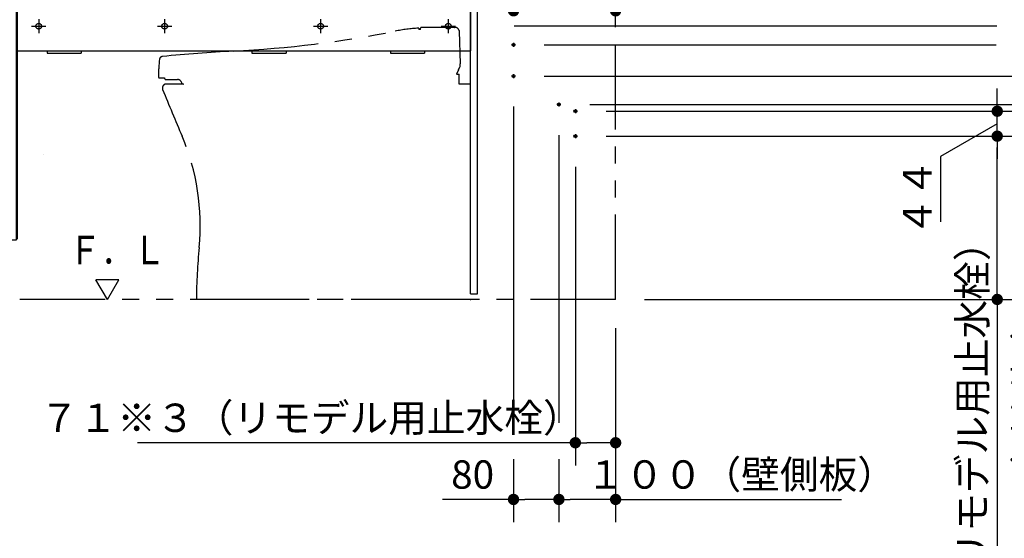
# Model space of a CAD drawing. Units: millimetres. Extents: x -397 to -10, y 7 to 287.
# Drawn here: x -141 to -54, y 67 to 112 of the extents above; entities that cross this region are included whole.
import ezdxf

# ---------------------------------------------------------------- set-up
doc = ezdxf.new("R2010")
doc.units = ezdxf.units.MM
for name, pattern in [('CENTER', [12, 7.5, -1.5, 1.5, -1.5]), ('DASHED', [4.5, 3, -1.5]), ('PHANTOM', [15, 7.5, -1.5, 1.5, -1.5, 1.5, -1.5])]:
    doc.linetypes.add(name, pattern=pattern)
doc.styles.get("Standard").update_dxf_attribs({"font": 'ROMANS', "bigfont": 'BIGFONT'})
doc.dimstyles.new('ISO-25', dxfattribs={"dimtxt": 2.5, "dimasz": 2.5, "dimexe": 1.25, "dimexo": 0.625, "dimtad": 1, "dimtxsty": 'Standard', "dimcen": 2.5, "dimadec": 0, "dimazin": 0, "dimtfac": 1, "dimtmove": 0, "dimatfit": 3, "dimfxl": 1, "dimarcsym": 0})

# ---------------------------------------------------------------- blocks, each defined once
blk = doc.blocks.new('VIS-UWCAE-L0010')
at = {"color": 0, "linetype": 'Continuous'}
for p, q in [((-156.776, 136.599), (-154.118, 134.447)), ((-155.612, 134.048), (-157.562, 135.627)), ((-161.46, 125.34), (-161.46, 134.365)), ((-160.21, 134.365), (-160.21, 125.34)), ((-154.904, 133.475), (-155.479, 133.94)), ((-154.834, 133.483), (-154.11, 134.376)), ((-158.334, 129.548), (-158.375, 129.476)), ((-158.375, 129.476), (-158.358, 129.314)), ((-158.358, 129.314), (-156.774, 126.762)), ((-158.185, 129.615), (-158.334, 129.548)), ((-143.585, 129.615), (-158.185, 129.615)), ((-143.412, 129.314), (-144.434, 127.628)), ((-143.585, 129.615), (-143.436, 129.548)), ((-143.436, 129.548), (-143.395, 129.476)), ((-143.395, 129.476), (-143.412, 129.314)), ((-145.522, 125.983), (-144.434, 127.628)), ((-156.774, 126.762), (-155.635, 125.115)), ((-146.09, 125.177), (-145.522, 125.983)), ((-163.635, 125.015), (-163.635, 124.215)), ((-163.535, 125.115), (-101.535, 125.115)), ((-161.835, 125.115), (-161.835, 125.315)), ((-161.835, 125.115), (-159.835, 125.115)), ((-159.86, 125.34), (-161.81, 125.34)), ((-159.835, 125.315), (-159.835, 125.115)), ((-146.212, 125.115), (-155.635, 125.115)), ((-146.156, 125.125), (-146.212, 125.115)), ((-146.131, 125.138), (-146.156, 125.125)), ((-146.09, 125.177), (-146.131, 125.138)), ((-101.435, 125.015), (-101.435, 119.715)), ((-163.635, 124.215), (-101.435, 124.215)), ((-163.385, 124.215), (-163.385, 92.965)), ((-162.635, 124.215), (-162.635, 123.965)), ((-142.135, 124.215), (-142.135, 123.965)), ((-141.385, 124.215), (-141.385, 92.965)), ((-163.285, 123.965), (-163.285, 92.865)), ((-141.485, 123.965), (-163.285, 123.965)), ((-141.485, 123.965), (-141.485, 92.865)), ((-141.385, 119.715), (-140.83, 119.715)), ((-126.04, 119.715), (-101.46, 119.715)), ((-141.285, 114.44), (-140.96, 114.44)), ((-140.96, 114.44), (-140.96, 113.455)), ((-140.96, 114.39), (-101.435, 114.39)), ((-101.435, 114.39), (-101.435, 109.562)), ((-141.385, 113.455), (-140.96, 113.455)), ((-141.385, 113.365), (-101.435, 113.365)), ((-140.96, 113.49), (-101.435, 113.49)), ((-141.385, 109.562), (-101.435, 109.562)), ((-138.735, 109.562), (-138.735, 109.365)), ((-138.735, 109.365), (-135.735, 109.365)), ((-135.735, 109.562), (-135.735, 109.365)), ((-120.685, 109.562), (-120.685, 109.365)), ((-120.685, 109.365), (-117.685, 109.365)), ((-117.685, 109.562), (-117.685, 109.365)), ((-108.485, 109.562), (-108.485, 109.365)), ((-108.485, 109.365), (-105.485, 109.365)), ((-105.485, 109.562), (-105.485, 109.365)), ((-139.06, 100.39), (-139.06, 100.39)), ((-141.485, 92.865), (-163.285, 92.865))]:
    blk.add_line(p, q, dxfattribs=at)
at = {"color": 0, "linetype": 'CENTER'}
for p, q in [((-150.885, 131.515), (-150.885, 123.315)), ((-160.51, 122.465), (-159.26, 122.465)), ((-159.885, 123.09), (-159.885, 121.84)), ((-142.66, 122.465), (-141.41, 122.465)), ((-142.035, 123.09), (-142.035, 121.84)), ((-122.41, 122.465), (-121.16, 122.465)), ((-121.785, 123.09), (-121.785, 121.84)), ((-104.66, 122.465), (-103.41, 122.465)), ((-104.035, 123.09), (-104.035, 121.84)), ((-156.164, 118.14), (-155.106, 118.14)), ((-155.635, 118.669), (-155.635, 117.61)), ((-160.814, 116.49), (-159.756, 116.49)), ((-160.285, 117.019), (-160.285, 115.96)), ((-159.014, 116.49), (-157.956, 116.49)), ((-158.485, 117.019), (-158.485, 115.96)), ((-159.385, 115.869), (-159.385, 114.81)), ((-159.914, 115.34), (-158.856, 115.34)), ((-158.114, 113.79), (-157.056, 113.79)), ((-157.585, 114.319), (-157.585, 113.26)), ((-154.41, 113.99), (-154.41, 112.74)), ((-157.71, 113.019), (-157.71, 111.96)), ((-155.035, 113.365), (-153.785, 113.365)), ((-158.239, 112.49), (-157.181, 112.49)), ((-154.585, 112.04), (-154.585, 110.79)), ((-139.485, 112.365), (-139.485, 111.115)), ((-128.385, 112.365), (-128.385, 111.115)), ((-114.635, 112.365), (-114.635, 111.115)), ((-103.385, 112.365), (-103.385, 111.115)), ((-160.264, 111.39), (-159.206, 111.39)), ((-159.735, 111.919), (-159.735, 110.86)), ((-157.964, 111.39), (-156.906, 111.39)), ((-157.435, 111.919), (-157.435, 110.86)), ((-155.21, 111.415), (-153.96, 111.415)), ((-140.11, 111.74), (-138.86, 111.74)), ((-129.01, 111.74), (-127.76, 111.74)), ((-115.26, 111.74), (-114.01, 111.74)), ((-104.01, 111.74), (-102.76, 111.74)), ((-156.414, 110.44), (-155.356, 110.44)), ((-155.885, 110.969), (-155.885, 109.91)), ((-153.364, 110.44), (-152.306, 110.44)), ((-152.835, 110.969), (-152.835, 109.91)), ((-162.414, 107.84), (-161.356, 107.84)), ((-161.885, 108.369), (-161.885, 107.31)), ((-143.514, 107.84), (-142.456, 107.84)), ((-142.985, 108.369), (-142.985, 107.31)), ((-161.885, 95.869), (-161.885, 94.81)), ((-142.985, 95.869), (-142.985, 94.81)), ((-162.414, 95.34), (-161.356, 95.34)), ((-143.514, 95.34), (-142.456, 95.34))]:
    blk.add_line(p, q, dxfattribs=at)
at = {"color": 20, "linetype": 'Continuous'}
for p, q in [((-163.285, 92.965), (-163.385, 92.965)), ((-141.385, 92.99), (-141.485, 92.99))]:
    blk.add_line(p, q, dxfattribs=at)
at = {"color": 0, "linetype": 'DASHED'}
for centre in [(-159.885, 122.465), (-142.035, 122.465), (-121.785, 122.465), (-104.035, 122.465), (-155.635, 118.14), (-160.285, 116.49), (-158.485, 116.49), (-159.385, 115.34), (-157.585, 113.79), (-154.41, 113.365), (-157.71, 112.49), (-139.485, 111.74), (-128.385, 111.74), (-114.635, 111.74), (-103.385, 111.74), (-159.735, 111.39), (-157.435, 111.39), (-154.585, 111.415), (-155.885, 110.44), (-152.835, 110.44), (-161.885, 107.84), (-142.985, 107.84), (-161.885, 95.34), (-142.985, 95.34)]:
    blk.add_circle(centre, 0.25, dxfattribs=at)
at = {"color": 0, "linetype": 'Continuous'}
for centre, radius, start, end in [((-158.585, 134.365), 2.875, 51, 180), ((-158.585, 134.365), 1.625, 51, 180), ((-159.025, 129.7), 5.528, 50.09062, 51.87219), ((-154.149, 134.408), 0.05, 321, 51), ((-154.873, 133.514), 0.05, 231, 321), ((-163.535, 125.015), 0.1, 90, 180), ((-161.81, 125.315), 0.025, 90, 180), ((-159.86, 125.315), 0.025, 360, 90), ((-101.535, 125.015), 0.1, 0, 90), ((-141.285, 114.34), 0.1, 90, 180)]:
    blk.add_arc(centre, radius, start, end, dxfattribs=at)
blk = doc.blocks.new('VIS-UWCAE-L0011')
at = {"color": 0, "linetype": 'Continuous'}
for p, q in [((-132.435, 89.372), (-134.435, 89.372)), ((-133.435, 87.64), (-134.435, 89.372)), ((-133.435, 87.64), (-132.435, 89.372))]:
    blk.add_line(p, q, dxfattribs=at)
blk = doc.blocks.new('VIS-UWCAE-L0020')
at = {"color": 0, "linetype": 'PHANTOM'}
for p, q in [((-105.989, 111.54), (-105.989, 111.449)), ((-105.833, 111.46), (-105.829, 111.558)), ((-102.843, 111.637), (-102.817, 111.637)), ((-102.766, 111.636), (-102.817, 111.637)), ((-102.437, 111.373), (-102.42, 111.293)), ((-102.42, 111.293), (-102.348, 108.418)), ((-102.491, 107.892), (-102.675, 107.522)), ((-102.491, 107.892), (-102.367, 108.141)), ((-102.34, 108.235), (-102.343, 108.371)), ((-128.889, 107.195), (-128.389, 107.195)), ((-128.389, 107.195), (-128.387, 107.136)), ((-128.287, 107.04), (-127.238, 107.04)), ((-126.88, 106.74), (-126.885, 106.79)), ((-102.675, 107.522), (-102.417, 107.522)), ((-102.417, 107.44), (-102.417, 107.522)), ((-102.417, 107.077), (-102.417, 107.44)), ((-102.417, 106.64), (-102.417, 107.077)), ((-126.736, 106.64), (-128.235, 106.64)), ((-126.866, 106.715), (-126.88, 106.74)), ((-101.435, 106.64), (-102.417, 106.64)), ((-101.435, 87.64), (-125.585, 87.64))]:
    blk.add_line(p, q, dxfattribs=at)
for centre, radius, start, end in [((-127.386, 208.976), 99.565, 272.91296, 281.19058), ((-105.152, 96.589), 15, 93.29879, 101.19058), ((-106.014, 111.54), 0.025, 360, 93.29879), ((-101.335, 49.155), 62.468, 94.12852, 94.27248), ((-105.755, 111.548), 0.075, 90.71927, 172.66596), ((-102.854, -149.977), 261.617, 90.25597, 90.63543), ((-103.432, -40.981), 152.619, 89.77901, 90.22198), ((-102.793, 111.265), 0.372, 16.79513, 85.75997), ((-115.988, -15.299), 125, 92.90659, 95.78204), ((-103.948, 106.579), 25, 174.91991, 178.47151), ((-128.551, 108.766), 0.3, 95.78204, 174.91991), ((-102.371, 108.418), 0.0224, 269.94141, 271.87193), ((-102.37, 108.368), 0.0273, 90.11264, 91.7007), ((-102.371, 108.418), 0.0224, 271.87193, 1.43419), ((-102.37, 108.368), 0.0273, 6.10948, 90.11264), ((-102.526, 108.238), 0.186, 328.5274, 359.0393), ((-128.889, 107.245), 0.05, 178.47151, 270), ((-128.287, 107.14), 0.1, 181.95369, 270), ((-127.238, 106.69), 0.35, 19.47814, 90), ((-126.885, 106.815), 0.025, 199.37437, 270), ((-128.235, 106.29), 0.35, 90, 202.05443), ((103.147, 200.03), 250, 202.05443, 203.07683), ((-126.736, 106.79), 0.15, 210.00002, 270.00001), ((-145.247, 94.199), 20, 354.35974, 23.07683), ((-75.586, 87.32), 50, 174.35974, 179.63338)]:
    blk.add_arc(centre, radius, start, end, dxfattribs=at)
at = {"color": 0}
blk.add_point((-101.435, 87.64), dxfattribs=at)
blk = doc.blocks.new('_DOT')
at = {"color": 0, "linetype": 'ByBlock', "lineweight": -2}
blk.add_line((-0.5, 0), (-1, 0), dxfattribs=at)
at = {"color": 0, "linetype": 'ByBlock', "const_width": 0.5}
blk.add_lwpolyline([(-0.25, 0, 1), (0.25, 0, 1)], format="xyb", close=True, dxfattribs=at)
blk = doc.blocks.new('*D46')
at = {"color": 0, "lineweight": -2}
for p, q in [((-88.67, 128.64), (-23, 128.64)), ((-25, 88.64), (-25, 127.64)), ((-86.095, 87.64), (-23, 87.64))]:
    blk.add_line(p, q, dxfattribs=at)
at = {"layer": 'Defpoints', "color": 0}
for p in [(-91.21, 128.64), (-25, 128.64), (-88.635, 87.64)]:
    blk.add_point(p, dxfattribs=at)
at = {"color": 0, "lineweight": -2}
for p, rotation in [((-25, 128.64), 89.99999999999999), ((-25, 87.64), 270)]:
    blk.add_blockref('_DOT', p, dxfattribs=dict(at, rotation=rotation))
at = {"color": 0, "insert": (-26.875, 108.14), "char_height": 2.5, "attachment_point": 5, "rotation": 90}
blk.add_mtext('８２０（壁側板）', dxfattribs=at)
blk = doc.blocks.new('*D50')
at = {"color": 0, "lineweight": -2}
for p, q in [((-89.47, 102.04), (-53, 102.04)), ((-55, 88.64), (-55, 101.04)), ((-55, 87.64), (-55, 52.506))]:
    blk.add_line(p, q, dxfattribs=at)
at = {"layer": 'Defpoints', "color": 0}
for p in [(-92.01, 102.04), (-55, 102.04), (-88.635, 87.64)]:
    blk.add_point(p, dxfattribs=at)
at = {"color": 0, "lineweight": -2}
for p, rotation in [((-55, 102.04), 90), ((-55, 87.64), 270)]:
    blk.add_blockref('_DOT', p, dxfattribs=dict(at, rotation=rotation))
at = {"color": 0, "insert": (-56.875, 68.845), "char_height": 2.5, "attachment_point": 5, "rotation": 90}
blk.add_mtext('２８８※３（リモデル用止水栓）', dxfattribs=at)
blk = doc.blocks.new('*D51')
at = {"color": 0, "lineweight": -2}
for p, q in [((-55, 105.24), (-55, 106.24)), ((-89.47, 104.24), (-53, 104.24)), ((-55, 102.04), (-55, 104.24)), ((-55, 101.04), (-55, 100.04))]:
    blk.add_line(p, q, dxfattribs=at)
at = {"color": 7, "linetype": 'Continuous'}
for p, q in [((-55, 103.14), (-60.009, 100.247)), ((-60.009, 100.247), (-60.009, 94.47))]:
    blk.add_line(p, q, dxfattribs=at)
at = {"layer": 'Defpoints', "color": 0}
for p in [(-92.01, 104.24), (-55, 104.24), (-92.01, 102.04)]:
    blk.add_point(p, dxfattribs=at)
at = {"color": 0, "lineweight": -2}
for p, rotation in [((-55, 104.24), 270), ((-55, 102.04), 90)]:
    blk.add_blockref('_DOT', p, dxfattribs=dict(at, rotation=rotation))
at = {"color": 0, "insert": (-60.009, 96.612), "char_height": 2.5, "attachment_point": 8, "rotation": 90}
blk.add_mtext('４４', dxfattribs=at)
blk = doc.blocks.new('*D52')
at = {"color": 0, "lineweight": -2}
for p, q in [((-92.185, 99.325), (-92.185, 73)), ((-92.185, 75), (-130.769, 75)), ((-89.635, 75), (-91.185, 75))]:
    blk.add_line(p, q, dxfattribs=at)
at = {"layer": 'Defpoints', "color": 0}
for p in [(-92.185, 101.865), (-88.635, 87.64), (-92.185, 75)]:
    blk.add_point(p, dxfattribs=at)
at = {"color": 0, "lineweight": -2, "rotation": 180}
blk.add_blockref('_DOT', (-92.185, 75), dxfattribs=at)
at = {"color": 0, "lineweight": -2}
blk.add_blockref('_DOT', (-88.635, 75), dxfattribs=at)
at = {"color": 0, "insert": (-115.501, 76.875), "char_height": 2.5, "attachment_point": 5}
blk.add_mtext('７１※３（リモデル用止水栓）', dxfattribs=at)
blk = doc.blocks.new('*D53')
at = {"color": 0, "lineweight": -2}
for p, q in [((-90.92, 104.84), (-48, 104.84)), ((-50, 88.64), (-50, 103.84)), ((-50, 87.64), (-50, 76.495))]:
    blk.add_line(p, q, dxfattribs=at)
at = {"layer": 'Defpoints', "color": 0}
for p in [(-93.46, 104.84), (-50, 104.84), (-88.635, 87.64)]:
    blk.add_point(p, dxfattribs=at)
at = {"color": 0, "lineweight": -2}
for p, rotation in [((-50, 104.84), 90), ((-50, 87.64), 270)]:
    blk.add_blockref('_DOT', p, dxfattribs=dict(at, rotation=rotation))
at = {"color": 0, "insert": (-51.875, 87.477), "char_height": 2.5, "attachment_point": 5, "rotation": 90}
blk.add_mtext('（壁側板）\u3000\u3000３４４', dxfattribs=at)
blk = doc.blocks.new('*D54')
at = {"color": 0, "lineweight": -2}
for p, q in [((-50, 107.34), (-50, 112.226)), ((-50, 108.34), (-50, 109.34)), ((-94.92, 107.34), (-48, 107.34)), ((-50, 104.84), (-50, 107.34)), ((-50, 103.84), (-50, 102.84))]:
    blk.add_line(p, q, dxfattribs=at)
at = {"layer": 'Defpoints', "color": 0}
for p in [(-97.46, 107.34), (-50, 107.34), (-93.46, 104.84)]:
    blk.add_point(p, dxfattribs=at)
at = {"color": 0, "lineweight": -2}
for p, rotation in [((-50, 107.34), 270), ((-50, 104.84), 90)]:
    blk.add_blockref('_DOT', p, dxfattribs=dict(at, rotation=rotation))
at = {"color": 0, "insert": (-51.875, 109.577), "char_height": 2.5, "attachment_point": 5, "rotation": 90}
blk.add_mtext('50', dxfattribs=at)
blk = doc.blocks.new('*D55')
at = {"color": 0, "lineweight": -2}
for p, q in [((-87.67, 117.89), (-33, 117.89)), ((-35, 88.64), (-35, 116.89))]:
    blk.add_line(p, q, dxfattribs=at)
at = {"layer": 'Defpoints', "color": 0}
for p in [(-90.21, 117.89), (-35, 117.89), (-88.635, 87.64)]:
    blk.add_point(p, dxfattribs=at)
at = {"color": 0, "lineweight": -2}
for p, rotation in [((-35, 117.89), 89.99999999999999), ((-35, 87.64), 270)]:
    blk.add_blockref('_DOT', p, dxfattribs=dict(at, rotation=rotation))
at = {"color": 0, "insert": (-36.875, 102.765), "char_height": 2.5, "attachment_point": 5, "rotation": 90}
blk.add_mtext('６０５（壁側板）', dxfattribs=at)
blk = doc.blocks.new('*D57')
at = {"color": 0, "lineweight": -2}
for p, q in [((-91.385, 125), (-92.385, 125)), ((-88.635, 125), (-90.385, 125)), ((-88.635, 125), (-71.282, 125)), ((-87.635, 125), (-86.635, 125))]:
    blk.add_line(p, q, dxfattribs=at)
at = {"layer": 'Defpoints', "color": 0}
for p in [(-90.385, 125), (-90.385, 117.715), (-88.635, 87.64)]:
    blk.add_point(p, dxfattribs=at)
at = {"color": 0, "lineweight": -2}
blk.add_blockref('_DOT', (-90.385, 125), dxfattribs=at)
at = {"color": 0, "lineweight": -2, "rotation": 180}
blk.add_blockref('_DOT', (-88.635, 125), dxfattribs=at)
at = {"color": 0, "insert": (-79.05, 126.875), "char_height": 2.5, "attachment_point": 5}
blk.add_mtext('３５（壁側板）', dxfattribs=at)
blk = doc.blocks.new('*D59')
at = {"color": 0, "lineweight": -2}
for p, q in [((-88.635, 85.1), (-88.635, 68)), ((-89.635, 70), (-92.635, 70)), ((-88.635, 70), (-68.727, 70))]:
    blk.add_line(p, q, dxfattribs=at)
at = {"layer": 'Defpoints', "color": 0}
for p in [(-93.635, 104.665), (-88.635, 87.64), (-93.635, 70)]:
    blk.add_point(p, dxfattribs=at)
at = {"color": 0, "lineweight": -2, "rotation": 180}
blk.add_blockref('_DOT', (-93.635, 70), dxfattribs=at)
at = {"color": 0, "lineweight": -2}
blk.add_blockref('_DOT', (-88.635, 70), dxfattribs=at)
at = {"color": 0, "insert": (-77.567, 71.875), "char_height": 2.5, "attachment_point": 5}
blk.add_mtext('１００（壁側板）', dxfattribs=at)
blk = doc.blocks.new('*D77')
at = {"color": 0, "lineweight": -2}
for p, q in [((-46.649, 111.765), (-38, 111.765)), ((-40, 88.64), (-40, 110.765)), ((-40, 87.64), (-40, 72.141))]:
    blk.add_line(p, q, dxfattribs=at)
at = {"layer": 'Defpoints', "color": 0}
for p in [(-49.189, 111.765), (-40, 111.765), (-101.435, 87.64)]:
    blk.add_point(p, dxfattribs=at)
at = {"color": 0, "lineweight": -2}
for p, rotation in [((-40, 111.765), 89.99999999999999), ((-40, 87.64), 270)]:
    blk.add_blockref('_DOT', p, dxfattribs=dict(at, rotation=rotation))
at = {"color": 0, "insert": (-41.875, 87.409), "char_height": 2.5, "attachment_point": 5, "rotation": 90}
blk.add_mtext('（下段補強桟）\u3000\u3000４８２．５', dxfattribs=at)
blk = doc.blocks.new('*D93')
at = {"color": 0, "lineweight": -2}
for p, q in [((-32.879, 122.465), (-28, 122.465)), ((-30, 88.64), (-30, 121.465))]:
    blk.add_line(p, q, dxfattribs=at)
at = {"layer": 'Defpoints', "color": 0}
for p in [(-35.419, 122.465), (-30, 122.465), (-88.635, 87.64)]:
    blk.add_point(p, dxfattribs=at)
at = {"color": 0, "lineweight": -2}
for p, rotation in [((-30, 122.465), 89.99999999999999), ((-30, 87.64), 270)]:
    blk.add_blockref('_DOT', p, dxfattribs=dict(at, rotation=rotation))
at = {"color": 0, "insert": (-31.875, 105.052), "char_height": 2.5, "attachment_point": 5, "rotation": 90}
blk.add_mtext('６９６．５（上段補強桟）', dxfattribs=at)
blk = doc.blocks.new('*D109')
at = {"color": 0, "lineweight": -2}
for p, q in [((-46.502, 110.09), (-43, 110.09)), ((-45, 109.09), (-45, 88.64)), ((-45, 87.64), (-45, 71.889))]:
    blk.add_line(p, q, dxfattribs=at)
at = {"layer": 'Defpoints', "color": 0}
for p in [(-49.042, 110.09), (-88.635, 87.64), (-45, 87.64)]:
    blk.add_point(p, dxfattribs=at)
at = {"color": 0, "lineweight": -2}
for p, rotation in [((-45, 110.09), 90.00000000000003), ((-45, 87.64), 270)]:
    blk.add_blockref('_DOT', p, dxfattribs=dict(at, rotation=rotation))
at = {"color": 0, "insert": (-46.875, 85.014), "char_height": 2.5, "attachment_point": 5, "rotation": 90}
blk.add_mtext('（配管固定材）\u3000\u3000４４９', dxfattribs=at)
blk = doc.blocks.new('*D110')
at = {"color": 0, "lineweight": -2}
for p, q in [((-97.635, 112.805), (-97.635, 115.095)), ((-96.635, 113.095), (-89.635, 113.095)), ((-88.635, 113.095), (-71.033, 113.095))]:
    blk.add_line(p, q, dxfattribs=at)
at = {"layer": 'Defpoints', "color": 0}
for p in [(-88.635, 113.095), (-97.635, 110.265), (-88.635, 87.64)]:
    blk.add_point(p, dxfattribs=at)
at = {"color": 0, "lineweight": -2, "rotation": 180}
blk.add_blockref('_DOT', (-97.635, 113.095), dxfattribs=at)
at = {"color": 0, "lineweight": -2}
blk.add_blockref('_DOT', (-88.635, 113.095), dxfattribs=at)
at = {"color": 0, "insert": (-83.087, 114.97), "char_height": 2.5, "attachment_point": 5}
blk.add_mtext('１８０\u3000（配管固定材）', dxfattribs=at)
blk = doc.blocks.new('*D112')
at = {"color": 0, "lineweight": -2}
for p, q in [((-97.635, 73.542), (-97.635, 68)), ((-93.635, 73.542), (-93.635, 68)), ((-97.635, 70), (-103.886, 70)), ((-94.635, 70), (-96.635, 70))]:
    blk.add_line(p, q, dxfattribs=at)
at = {"layer": 'Defpoints', "color": 0}
for p in [(-97.635, 76.082), (-93.635, 76.082), (-97.635, 70)]:
    blk.add_point(p, dxfattribs=at)
at = {"color": 0, "lineweight": -2, "rotation": 180}
blk.add_blockref('_DOT', (-97.635, 70), dxfattribs=at)
at = {"color": 0, "lineweight": -2}
blk.add_blockref('_DOT', (-93.635, 70), dxfattribs=at)
at = {"color": 0, "insert": (-101.238, 71.875), "char_height": 2.5, "attachment_point": 5}
blk.add_mtext('80', dxfattribs=at)

msp = doc.modelspace()

# ---------------------------------------------------------------- linework, layer by layer
at = {"color": 20, "linetype": 'PHANTOM'}
for q in [(-88.63490866, 177.7007517), (-168.43490866, 87.63956222)]:
    msp.add_line((-88.63490866, 87.63956222), q, dxfattribs=at)
at = {"color": 20, "linetype": 'Continuous'}
for p, q in [((-101.43490866, 88.13956222), (-101.43490866, 132.13956222)), ((-100.83490866, 132.13956222), (-100.83490866, 88.11456222)), ((-101.43490866, 88.13956222), (-100.83490866, 88.13956222))]:
    msp.add_line(p, q, dxfattribs=at)
at = {"color": 7, "linetype": 'Continuous'}
for p, q in [((-97.56990866, 111.76456222), (-55.03598587, 111.76456222)), ((-94.91990866, 110.08956222), (-55.08491367, 110.08956222)), ((-97.63490866, 104.66456222), (-97.63490866, 76.76688698)), ((-93.63490866, 102.12456222), (-93.63490866, 76.76688698))]:
    msp.add_line(p, q, dxfattribs=at)
at = {"color": 7, "linetype": 'CENTER'}
for p, q in [((-97.63490866, 110.26456222), (-97.63490866, 109.91456222)), ((-97.45990866, 110.08956222), (-97.80990866, 110.08956222)), ((-97.45990866, 107.33956222), (-97.80990866, 107.33956222)), ((-97.63490866, 107.51456222), (-97.63490866, 107.16456222)), ((-93.63490866, 105.01456222), (-93.63490866, 104.66456222)), ((-93.45990866, 104.83956222), (-93.80990866, 104.83956222)), ((-92.35990866, 104.23956222), (-92.00990866, 104.23956222)), ((-92.18490866, 104.41456222), (-92.18490866, 104.06456222)), ((-92.35990866, 102.03956222), (-92.00990866, 102.03956222)), ((-92.18490866, 102.21456222), (-92.18490866, 101.86456222))]:
    msp.add_line(p, q, dxfattribs=at)
at = {"color": 7, "linetype": 'Continuous'}
for centre in [(-97.63490866, 110.08956222), (-97.63490866, 107.33956222), (-93.63490866, 104.83956222), (-92.18490866, 104.23956222), (-92.18490866, 102.03956222)]:
    msp.add_circle(centre, 0.125, dxfattribs=at)

# ---------------------------------------------------------------- block references
at = {"color": 7}
for name in ['VIS-UWCAE-L0010', 'VIS-UWCAE-L0020', 'VIS-UWCAE-L0011']:
    msp.add_blockref(name, (0, 0), dxfattribs=at)

# ---------------------------------------------------------------- texts
at = {"color": 7, "insert": (-136.83490858, 90.74661303), "char_height": 2.5, "attachment_point": 7}
msp.add_mtext('{\\W0.833333;Ｆ．Ｌ}', dxfattribs=at)

# ---------------------------------------------------------------- dimensions: what is measured, and where the dimension line sits
at = {"color": 7}
for base, p1, p2, text, override, picture, middle in [((-90.38490866, 125), (-88.63490866, 87.63956222), (-90.38490866, 117.71456222), '３５（壁側板）', {"dimtxt": 2.5, "dimasz": 1, "dimexe": 2, "dimexo": 2.54, "dimgap": 0.625, "dimtad": 1, "dimtih": 0, "dimtoh": 0, "dimdec": 0, "dimdsep": 46, "dimblk1": 'DOT', "dimblk2": 'DOT', "dimsah": 1, "dimse1": 1, "dimse2": 1, "dimtmove": 0}, '*D57', (-79.04997579, 125)), ((-93.63490866, 70), (-88.63490866, 87.63956222), (-93.63490866, 104.66456222), '１００（壁側板）', {"dimtxt": 2.5, "dimasz": 1, "dimexe": 2, "dimexo": 2.54, "dimgap": 0.625, "dimtad": 1, "dimtih": 0, "dimtoh": 0, "dimdec": 0, "dimdsep": 46, "dimblk1": 'DOT', "dimblk2": 'DOT', "dimsah": 1, "dimse1": 0, "dimse2": 1, "dimtmove": 0}, '*D59', (-77.56673213, 70)), ((-92.18490866, 75), (-88.63490866, 87.63956222), (-92.18490866, 101.86456222), '７１※３（リモデル用止水栓）', {"dimtxt": 2.5, "dimasz": 1, "dimexe": 2, "dimexo": 2.54, "dimgap": 0.625, "dimtad": 1, "dimtih": 0, "dimtoh": 0, "dimdec": 0, "dimdsep": 46, "dimblk1": 'DOT', "dimblk2": 'DOT', "dimsah": 1, "dimse1": 1, "dimse2": 0, "dimtmove": 0}, '*D52', (-115.50107386, 75)), ((-97.63490866, 70), (-93.63490866, 76.08189765), (-97.63490866, 76.08189765), '80', {"dimtxt": 2.5, "dimasz": 1, "dimexe": 2, "dimexo": 2.54, "dimgap": 0.625, "dimtad": 1, "dimtih": 0, "dimtoh": 0, "dimdec": 0, "dimdsep": 46, "dimblk1": 'DOT', "dimblk2": 'DOT', "dimsah": 1, "dimse1": 0, "dimse2": 0, "dimtmove": 0}, '*D112', (-101.23759213, 70))]:
    dim = msp.add_linear_dim(base=base, p1=p1, p2=p2, text=text, dimstyle='ISO-25', override=override, dxfattribs=at)
    dim.commit()
    dim.dimension.update_dxf_attribs({"geometry": picture, "text_midpoint": middle, "dimtype": 160})
for base, p1, p2, angle, text, override, picture, middle in [((-25, 128.63956222), (-88.63490866, 87.63956222), (-91.20990866, 128.63956222), 270, '８２０（壁側板）', {"dimtxt": 2.5, "dimasz": 1, "dimexe": 2, "dimexo": 2.54, "dimgap": 0.625, "dimtad": 1, "dimtih": 0, "dimtoh": 0, "dimdec": 0, "dimdsep": 46, "dimblk1": 'DOT', "dimblk2": 'DOT', "dimsah": 1, "dimse1": 0, "dimse2": 0, "dimtmove": 0}, '*D46', (-25, 108.13956222)), ((-30, 122.46456222), (-88.63490866, 87.63956222), (-35.41899254, 122.46456222), 270, '６９６．５（上段補強桟）', {"dimtxt": 2.5, "dimasz": 1, "dimexe": 2, "dimexo": 2.54, "dimgap": 0.625, "dimtad": 1, "dimtih": 0, "dimtoh": 0, "dimdec": 1, "dimdsep": 46, "dimblk1": 'DOT', "dimblk2": 'DOT', "dimsah": 1, "dimse1": 1, "dimse2": 0, "dimtmove": 0}, '*D93', (-30, 105.05206222)), ((-88.63490866, 113.09451878), (-97.63490866, 110.26456222), (-88.63490866, 87.63956222), 180, '１８０\u3000（配管固定材）', {"dimtxt": 2.5, "dimasz": 1, "dimexe": 2, "dimexo": 2.54, "dimgap": 0.625, "dimtad": 1, "dimtih": 0, "dimtoh": 0, "dimdec": 0, "dimdsep": 46, "dimblk1": 'DOT', "dimblk2": 'DOT', "dimsah": 1, "dimse1": 0, "dimse2": 1, "dimtmove": 0}, '*D110', (-83.08652001, 113.09451878)), ((-35, 117.88956222), (-88.63490866, 87.63956222), (-90.20990866, 117.88956222), 270, '６０５（壁側板）', {"dimtxt": 2.5, "dimasz": 1, "dimexe": 2, "dimexo": 2.54, "dimgap": 0.625, "dimtad": 1, "dimtih": 0, "dimtoh": 0, "dimdec": 0, "dimdsep": 46, "dimblk1": 'DOT', "dimblk2": 'DOT', "dimsah": 1, "dimse1": 1, "dimse2": 0, "dimtmove": 0}, '*D55', (-35, 102.76456222)), ((-40, 111.76456222), (-101.43490866, 87.63956222), (-49.18911272, 111.76456222), 270, '（下段補強桟）\u3000\u3000４８２．５', {"dimtxt": 2.5, "dimasz": 1, "dimexe": 2, "dimexo": 2.54, "dimgap": 0.625, "dimtad": 1, "dimtih": 0, "dimtoh": 0, "dimdec": 1, "dimdsep": 46, "dimblk1": 'DOT', "dimblk2": 'DOT', "dimsah": 1, "dimse1": 1, "dimse2": 0, "dimtmove": 0}, '*D77', (-40, 87.40868538)), ((-50, 107.33956222), (-93.45990866, 104.83956222), (-97.45990866, 107.33956222), 270, '50', {"dimtxt": 2.5, "dimasz": 1, "dimexe": 2, "dimexo": 2.54, "dimgap": 0.625, "dimtad": 1, "dimtih": 0, "dimtoh": 0, "dimdec": 0, "dimdsep": 46, "dimblk1": 'DOT', "dimblk2": 'DOT', "dimsah": 1, "dimse1": 1, "dimse2": 0, "dimtmove": 0}, '*D54', (-50, 109.57708225)), ((-45, 87.63956222), (-49.04232929, 110.08956222), (-88.63490866, 87.63956222), 90, '（配管固定材）\u3000\u3000４４９', {"dimtxt": 2.5, "dimasz": 1, "dimexe": 2, "dimexo": 2.54, "dimgap": 0.625, "dimtad": 1, "dimtih": 0, "dimtoh": 0, "dimdec": 0, "dimdsep": 46, "dimblk1": 'DOT', "dimblk2": 'DOT', "dimsah": 1, "dimse1": 0, "dimse2": 1, "dimtmove": 0}, '*D109', (-45, 85.01428074)), ((-55, 104.23956222), (-92.00990866, 102.03956222), (-92.00990866, 104.23956222), 270, '４４', {"dimtxt": 2.5, "dimasz": 1, "dimexe": 2, "dimexo": 2.54, "dimgap": 0.625, "dimtad": 1, "dimtih": 0, "dimtoh": 0, "dimdec": 0, "dimdsep": 46, "dimblk1": 'DOT', "dimblk2": 'DOT', "dimsah": 1, "dimse1": 1, "dimse2": 0, "dimtmove": 1}, '*D51', (-60.00929376, 96.61170041)), ((-50, 104.83956222), (-88.63490866, 87.63956222), (-93.45990866, 104.83956222), 270, '（壁側板）\u3000\u3000３４４', {"dimtxt": 2.5, "dimasz": 1, "dimexe": 2, "dimexo": 2.54, "dimgap": 0.625, "dimtad": 1, "dimtih": 0, "dimtoh": 0, "dimdec": 0, "dimdsep": 46, "dimblk1": 'DOT', "dimblk2": 'DOT', "dimsah": 1, "dimse1": 1, "dimse2": 0, "dimtmove": 0}, '*D53', (-50, 87.47749011)), ((-55, 102.03956222), (-88.63490866, 87.63956222), (-92.00990866, 102.03956222), 270, '２８８※３（リモデル用止水栓）', {"dimtxt": 2.5, "dimasz": 1, "dimexe": 2, "dimexo": 2.54, "dimgap": 0.625, "dimtad": 1, "dimtih": 0, "dimtoh": 0, "dimdec": 0, "dimdsep": 46, "dimblk1": 'DOT', "dimblk2": 'DOT', "dimsah": 1, "dimse1": 1, "dimse2": 0, "dimtmove": 0}, '*D50', (-55, 68.84516894))]:
    dim = msp.add_linear_dim(base=base, p1=p1, p2=p2, angle=angle, text=text, dimstyle='ISO-25', override=override, dxfattribs=at)
    dim.commit()
    dim.dimension.update_dxf_attribs({"geometry": picture, "text_midpoint": middle, "dimtype": 160})

doc.saveas('drawing.dxf')
